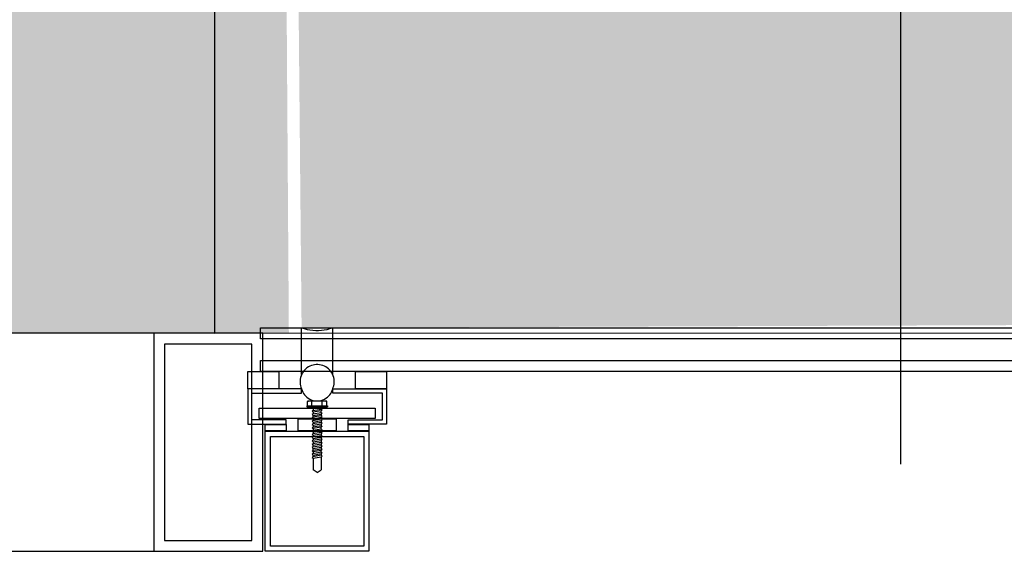
# Model space of a CAD drawing. Units: metres. Extents: x -879 to 1068, y -1798 to -1132.
# Drawn here: x 691 to 692, y -1494 to -1494 of the extents above; entities that cross this region are included whole.
import ezdxf

# ---------------------------------------------------------------- set-up
doc = ezdxf.new("R2010")
doc.units = ezdxf.units.M
doc.linetypes.add('140615-AR-101-Planta baja ferial$0$HIDDEN', pattern=[0.375, 0.25, -0.125])
for name, color, linetype in [('000-Aberturas', 1, 'Continuous'), ('000-Equipamiento exterior', 251, 'Continuous'), ('000-Muros', 4, 'Continuous'), ('000-Pavimentos', 254, 'Continuous'), ('x-xref', 1, 'Continuous')]:
    doc.layers.add(name, color=color, linetype=linetype)
doc.layers.add('000-Pasto', color=7, linetype='Continuous', true_color=0xbabeb1)

# ---------------------------------------------------------------- blocks, each defined once
blk = doc.blocks.new('140615-AR-101-Planta baja ferial$0$H03')
for points in [[(7.32714, 0.1), (6.61357, 0.1), (6.61357, 0), (7.32714, 0)], [(7.32214, 0.095), (7.28214, 0.095), (7.28214, 0.005), (7.32214, 0.005)]]:
    blk.add_lwpolyline(points, close=True)
blk.add_lwpolyline([(7.32714, 0.1), (7.27714, 0.1), (7.27714, 0), (7.32714, 0), (7.32714, 0.1)])
blk = doc.blocks.new('140615-AR-101-Planta baja ferial')
at = {"layer": '000-Muros', "color": 1, "linetype": '140615-AR-101-Planta baja ferial$0$HIDDEN'}
blk.add_lwpolyline([(683.97433, -1494.13743), (691.52308, -1494.13743), (691.52308, -1560.21743), (661.32308, -1560.21743), (661.32308, -1559.92743), (661.32308, -1549.27743), (661.61308, -1549.27743), (647.47308, -1549.27743), (631.94308, -1549.27743), (618.22308, -1549.27743), (618.22308, -1560.21743), (588.02308, -1560.21743), (588.02308, -1494.13743), (595.71182, -1494.13743)], dxfattribs=at)
at = {"layer": '000-Aberturas'}
blk.add_blockref('140615-AR-101-Planta baja ferial$0$H03', (683.90308, -1494.42743), dxfattribs=at)
blk = doc.blocks.new('SUPREMA PERFIL  CENTRAL')
for points in [[(-0.03213, 0.08109), (-0.03213, 0.1025)], [(-0.03213, 0.1025), (-0.03088, 0.1021), (-0.02959, 0.10175), (-0.02828, 0.10151), (-0.02697, 0.10135), (-0.02566, 0.10127), (-0.02434, 0.10127), (-0.02301, 0.10135), (-0.0217, 0.10151), (-0.02041, 0.10175), (-0.01912, 0.1021), (-0.01785, 0.1025)], [(-0.01785, 0.08105), (-0.01785, 0.1025)], [(-0.05688, 0.0825), (-0.04261, 0.0825), (-0.04261, 0.0745), (-0.05688, 0.0745), (-0.05688, 0.0825)], [(-0.01785, 0.0745), (-0.01756, 0.07521), (-0.01734, 0.07595), (-0.0172, 0.0767), (-0.01714, 0.07746), (-0.01714, 0.07823), (-0.01722, 0.07899), (-0.01738, 0.07976), (-0.0176, 0.08048), (-0.01791, 0.08119), (-0.01827, 0.08188), (-0.01869, 0.0825), (-0.0192, 0.0831), (-0.01974, 0.08365), (-0.02032, 0.08413), (-0.02097, 0.08456), (-0.02165, 0.08492), (-0.02236, 0.0852), (-0.02309, 0.08542), (-0.02385, 0.08558), (-0.02462, 0.08564), (-0.02538, 0.08564), (-0.02615, 0.08558), (-0.02689, 0.08542), (-0.02764, 0.0852), (-0.02835, 0.08492), (-0.02903, 0.08456), (-0.02965, 0.08413), (-0.03026, 0.08365), (-0.0308, 0.0831), (-0.03129, 0.0825), (-0.03173, 0.08188), (-0.03209, 0.08119), (-0.03238, 0.08048), (-0.03262, 0.07976), (-0.03276, 0.07899), (-0.03284, 0.07823), (-0.03286, 0.07746), (-0.03278, 0.0767), (-0.03264, 0.07595), (-0.03242, 0.07521), (-0.03213, 0.0745), (-0.03191, 0.07375), (-0.03159, 0.07303), (-0.03123, 0.07234), (-0.03076, 0.07172), (-0.03026, 0.07113), (-0.02968, 0.07061), (-0.02905, 0.07015), (-0.02839, 0.06974), (-0.02766, 0.06942), (-0.02691, 0.06918), (-0.02617, 0.06902), (-0.02538, 0.06894), (-0.0246, 0.06894), (-0.02383, 0.06902), (-0.02307, 0.06918), (-0.02232, 0.06942), (-0.02161, 0.06974), (-0.02095, 0.07015), (-0.0203, 0.07061), (-0.01974, 0.07113), (-0.01922, 0.07172), (-0.01877, 0.07234), (-0.01839, 0.07303), (-0.01809, 0.07375), (-0.01785, 0.0745)], [(-0.03119, 0.08276), (-0.03103, 0.08276)], [(-0.00739, 0.0825), (0.0069, 0.0825), (0.0069, 0.0745), (-0.00739, 0.0745), (-0.00739, 0.0825)], [(-0.05499, 0.06021), (-0.05499, 0.07259), (-0.03213, 0.07259), (-0.03213, 0.0745), (-0.05688, 0.0745), (-0.05688, 0.05832), (-0.03927, 0.05832), (-0.03927, 0.06021), (-0.05499, 0.06021)], [(0.00499, 0.06021), (0.00499, 0.07259), (-0.01785, 0.07259), (-0.01785, 0.0745), (0.0069, 0.0745), (0.0069, 0.05832), (-0.01071, 0.05832), (-0.01071, 0.06021), (0.00499, 0.06021)], [(-0.02923, 0.0689), (-0.02937, 0.06886), (-0.02947, 0.06874), (-0.02951, 0.0686)], [(-0.02738, 0.06866), (-0.02772, 0.06878), (-0.02808, 0.06886), (-0.02845, 0.0689), (-0.02883, 0.06886), (-0.02917, 0.06876), (-0.02951, 0.0686)], [(-0.02951, 0.0686), (-0.02951, 0.06668)], [(-0.02077, 0.0689), (-0.02923, 0.0689)], [(-0.02262, 0.06866), (-0.02357, 0.0688), (-0.02452, 0.06888), (-0.02548, 0.06888), (-0.02643, 0.0688), (-0.02738, 0.06866)], [(-0.02738, 0.06668), (-0.02738, 0.06866)], [(-0.02047, 0.0686), (-0.02081, 0.06876), (-0.02117, 0.06886), (-0.02153, 0.0689), (-0.02192, 0.06886), (-0.02228, 0.06878), (-0.02262, 0.06866)], [(-0.02262, 0.06668), (-0.02262, 0.06866)], [(-0.02047, 0.0686), (-0.02051, 0.06874), (-0.02061, 0.06886), (-0.02077, 0.0689)], [(-0.02047, 0.06668), (-0.02047, 0.0686)], [(0.0016, 0.06096), (-0.05158, 0.06096), (-0.05158, 0.06571)], [(-0.05158, 0.06571), (0.0016, 0.06571)], [(-0.02976, 0.06668), (-0.02976, 0.06632)], [(-0.02976, 0.06668), (-0.02024, 0.06668)], [(-0.02976, 0.06632), (-0.02024, 0.06632)], [(-0.02689, 0.06632), (-0.02689, 0.06459), (-0.02728, 0.0642)], [(-0.02728, 0.0642), (-0.02689, 0.06384)], [(-0.02689, 0.06384), (-0.02689, 0.06307), (-0.02728, 0.06269)], [(-0.02691, 0.06459), (-0.02309, 0.06521)], [(-0.02691, 0.06307), (-0.02309, 0.0637)], [(-0.02309, 0.0637), (-0.02309, 0.06446), (-0.02689, 0.06384)], [(-0.02309, 0.06632), (-0.02309, 0.06523)], [(-0.02309, 0.06446), (-0.0227, 0.06485), (-0.02309, 0.06523)], [(-0.02309, 0.06372), (-0.0227, 0.06334), (-0.02309, 0.06295)], [(-0.02024, 0.06668), (-0.02024, 0.06632)], [(0.0016, 0.06571), (0.0016, 0.06096)], [(-0.03377, 0.06076), (-0.01621, 0.06076), (-0.01621, 0.05526), (-0.03377, 0.05526), (-0.03377, 0.06076)], [(-0.02689, 0.06156), (-0.02689, 0.06231), (-0.02728, 0.06269)], [(-0.02689, 0.06156), (-0.02728, 0.06118), (-0.02689, 0.0608)], [(-0.02689, 0.06005), (-0.02728, 0.05967), (-0.02689, 0.05929)], [(-0.02309, 0.06295), (-0.02309, 0.06219), (-0.02691, 0.06156)], [(-0.02691, 0.06005), (-0.02309, 0.06068)], [(-0.02691, 0.05854), (-0.02309, 0.05916)], [(-0.02689, 0.06231), (-0.02309, 0.06295)], [(-0.02689, 0.0608), (-0.02309, 0.06144)], [(-0.02689, 0.0608), (-0.02689, 0.06005)], [(-0.02689, 0.05929), (-0.02309, 0.05993)], [(-0.02689, 0.05929), (-0.02689, 0.05854)], [(-0.02309, 0.06144), (-0.0227, 0.06182), (-0.02309, 0.06219)], [(-0.02309, 0.06144), (-0.02309, 0.06068)], [(-0.02309, 0.05993), (-0.0227, 0.06029), (-0.02309, 0.06068)], [(-0.02309, 0.05993), (-0.02309, 0.05916)], [(-0.02309, 0.0584), (-0.0227, 0.05878), (-0.02309, 0.05916)], [(-0.04886, 0.05528), (-0.0487, 0.05528)], [(-0.0488, 0.05812), (-0.03927, 0.05812), (-0.03927, 0.05528), (-0.0488, 0.05528), (-0.0488, 0.05812)], [(-0.0488, 0.05507), (-0.0012, 0.05507), (-0.0012, 0), (-0.0488, 0), (-0.0488, 0.05507)], [(-0.04705, 0.05528), (-0.04688, 0.05528)], [(-0.04614, 0.05528), (-0.04598, 0.05528)], [(-0.04433, 0.05528), (-0.04416, 0.05528)], [(-0.04342, 0.05528), (-0.04326, 0.05528)], [(-0.0416, 0.05528), (-0.04144, 0.05528)], [(-0.0407, 0.05528), (-0.04054, 0.05528)], [(-0.02689, 0.05854), (-0.02728, 0.05816), (-0.02689, 0.05777)], [(-0.02728, 0.05665), (-0.02689, 0.05703)], [(-0.02728, 0.05665), (-0.02689, 0.05626)], [(-0.02689, 0.05552), (-0.02728, 0.05513), (-0.02689, 0.05475)], [(-0.02691, 0.05703), (-0.02309, 0.05765)], [(-0.02691, 0.0555), (-0.02309, 0.05614)], [(-0.02691, 0.05399), (-0.02309, 0.05463)], [(-0.02689, 0.05777), (-0.02309, 0.0584)], [(-0.02689, 0.05777), (-0.02689, 0.05703)], [(-0.02309, 0.05614), (-0.02309, 0.05689), (-0.02689, 0.05626)], [(-0.02689, 0.05626), (-0.02689, 0.0555)], [(-0.02689, 0.05475), (-0.02309, 0.05538)], [(-0.02689, 0.05475), (-0.02689, 0.05399)], [(-0.02309, 0.0584), (-0.02309, 0.05765)], [(-0.0227, 0.05727), (-0.02309, 0.05765)], [(-0.0227, 0.05727), (-0.02309, 0.05689)], [(-0.02309, 0.05538), (-0.0227, 0.05576), (-0.02309, 0.05614)], [(-0.02309, 0.05538), (-0.02309, 0.05463)], [(-0.0227, 0.05425), (-0.02309, 0.05463)], [(-0.0227, 0.05425), (-0.02309, 0.05386)], [(-0.01077, 0.05528), (-0.01061, 0.05528)], [(-0.01071, 0.05812), (-0.0012, 0.05812), (-0.0012, 0.05528), (-0.01071, 0.05528), (-0.01071, 0.05812)], [(-0.00896, 0.05528), (-0.0088, 0.05528)], [(-0.00805, 0.05528), (-0.00789, 0.05528)], [(-0.00624, 0.05528), (-0.00608, 0.05528)], [(-0.00533, 0.05528), (-0.00517, 0.05528)], [(-0.00352, 0.05528), (-0.00336, 0.05528)], [(-0.00261, 0.05528), (-0.00245, 0.05528)], [(-0.04642, 0.0527), (-0.00358, 0.0527), (-0.00358, 0.00238), (-0.04642, 0.00238), (-0.04642, 0.0527)], [(-0.02689, 0.05401), (-0.02728, 0.05362), (-0.02689, 0.05324)], [(-0.02689, 0.05247), (-0.02728, 0.05211), (-0.02689, 0.05173), (-0.02689, 0.05096)], [(-0.02689, 0.05096), (-0.02728, 0.05058), (-0.02689, 0.05022)], [(-0.02691, 0.05247), (-0.02309, 0.05312)], [(-0.02691, 0.05096), (-0.02309, 0.05159)], [(-0.02691, 0.04945), (-0.02309, 0.05008)], [(-0.02689, 0.05324), (-0.02309, 0.05386)], [(-0.02689, 0.05324), (-0.02689, 0.05247)], [(-0.02689, 0.05173), (-0.02309, 0.05235)], [(-0.02689, 0.05022), (-0.02309, 0.05084)], [(-0.02689, 0.05022), (-0.02689, 0.04945)], [(-0.02309, 0.05386), (-0.02309, 0.05312)], [(-0.02309, 0.05235), (-0.0227, 0.05274), (-0.02309, 0.05312)], [(-0.02309, 0.05235), (-0.02309, 0.05159)], [(-0.0227, 0.05122), (-0.02309, 0.05161)], [(-0.02309, 0.05084), (-0.0227, 0.05122)], [(-0.02309, 0.05084), (-0.02309, 0.05008)], [(-0.0227, 0.04971), (-0.02309, 0.0501)], [(-0.02728, 0.04907), (-0.02689, 0.04945)], [(-0.02689, 0.04794), (-0.02689, 0.04869), (-0.02728, 0.04907)], [(-0.02689, 0.04794), (-0.02728, 0.04756), (-0.02689, 0.04717)], [(-0.02728, 0.04605), (-0.02689, 0.04643), (-0.02689, 0.04717)], [(-0.02728, 0.04605), (-0.02689, 0.04566)], [(-0.02691, 0.04794), (-0.02309, 0.04856)], [(-0.02691, 0.04643), (-0.02309, 0.04705)], [(-0.02691, 0.04492), (-0.02309, 0.04554)], [(-0.02689, 0.04869), (-0.02309, 0.04933)], [(-0.02689, 0.04717), (-0.02309, 0.04782)], [(-0.02309, 0.04554), (-0.02309, 0.04629), (-0.02689, 0.04566)], [(-0.02689, 0.04566), (-0.02689, 0.04492)], [(-0.02309, 0.04933), (-0.0227, 0.04971)], [(-0.02309, 0.04933), (-0.02309, 0.04856)], [(-0.02309, 0.04782), (-0.0227, 0.04818), (-0.02309, 0.04856)], [(-0.02309, 0.04782), (-0.02309, 0.04705)], [(-0.02309, 0.04782), (-0.02309, 0.04705)], [(-0.02309, 0.04629), (-0.0227, 0.04667), (-0.02309, 0.04705)], [(-0.0227, 0.04516), (-0.02309, 0.04554)], [(-0.02689, 0.04492), (-0.02728, 0.04453), (-0.02689, 0.04415)], [(-0.02728, 0.04302), (-0.02689, 0.04341), (-0.02689, 0.04415)], [(-0.02728, 0.04302), (-0.02689, 0.04264)], [(-0.02309, 0.04478), (-0.02309, 0.04403), (-0.02691, 0.04339)], [(-0.02689, 0.04415), (-0.02309, 0.04478)], [(-0.02689, 0.04264), (-0.02309, 0.04327)], [(-0.02689, 0.04264), (-0.02689, 0.0373)], [(-0.0227, 0.04516), (-0.02309, 0.04478)], [(-0.02309, 0.04327), (-0.0227, 0.04365), (-0.02309, 0.04403)], [(-0.02309, 0.04327), (-0.02309, 0.0373)], [(-0.025, 0.03619), (-0.02689, 0.0373)], [(-0.025, 0.03619), (-0.02309, 0.0373)]]:
    blk.add_lwpolyline(points)
blk = doc.blocks.new('*U236')
at = {"color": 0, "linetype": 'Continuous'}
for points in [[(4.18387, -0.005), (0, -0.005), (0, 0), (4.18387, 0)], [(4.18387, -0.02), (0, -0.02), (0, -0.015), (4.18387, -0.015)]]:
    blk.add_lwpolyline(points, close=True, dxfattribs=at)

msp = doc.modelspace()

# ---------------------------------------------------------------- hatches: boundary and pattern name
at = {"layer": '000-Equipamiento exterior', "true_color": 0xdbdee1}
h = msp.add_hatch(color=254, dxfattribs=at)
h.dxf.hatch_style = 1
h.paths.add_polyline_path([(588.19308, -1494.17743), (595.44308, -1494.17743), (595.44308, -1489.31743), (620.02308, -1489.31743), (620.02308, -1491.89044), (630.16307, -1491.89044), (630.16307, -1490.84243), (649.38308, -1490.84243), (649.38308, -1491.89042), (659.52308, -1491.89042), (659.52308, -1489.31743), (684.10308, -1489.31743), (684.10308, -1489.28697), (684.08308, -1494.32743), (691.24224, -1494.32743), (691.20808, -1489.28697), (737.52705, -1489.29399), (737.52705, -1489.29399), (737.52705, -1493.69538), (691.24224, -1493.69538), (691.24809, -1494.32493), (737.84315, -1494.15144), (737.8351, -1489.28697), (738.14315, -1489.28697), (738.14315, -1491.58497), (755.88058, -1491.58497), (755.88058, -1491.54497), (756.20308, -1491.54497), (756.20308, -1494.13448), (769.40308, -1494.13448), (769.40308, -1491.54497), (769.72558, -1491.54497), (769.72558, -1491.58497), (787.463, -1491.58497), (787.463, -1489.28697), (787.763, -1489.28697), (787.763, -1494.17743), (806.97363, -1494.13448), (806.97363, -1507.93447), (820.04295, -1507.93445), (820.04295, -1548.60743), (796.91558, -1548.60743), (796.91558, -1561.02743), (728.69058, -1561.02744), (728.69058, -1548.60743), (705.5632, -1548.60743), (705.5632, -1508.3684), (691.35308, -1508.3684), (691.35308, -1560.04743), (661.49308, -1560.04743), (661.49308, -1549.10743), (618.05307, -1549.10743), (618.05308, -1560.04743), (588.19308, -1560.04743)], flags=16)
edge = h.paths.add_edge_path()
edge.add_line((588.31308, -1489.28697), (585.69308, -1489.28697))
edge.add_line((585.69308, -1489.28697), (585.48308, -1471.82743))
edge.add_arc((584.16859, -1451.19867), 20.67061, 248.906166, 273.646036, ccw=False)
edge.add_arc((583.77504, -1452.67743), 19.15, 226.824848, 248.412424, ccw=False)
edge.add_arc((483.88385, -1552.88856), 122.35402, 44.820375, 56.2203413)
edge.add_arc((542.34443, -1463.82617), 15.85, 52.866131, 95.190693)
edge.add_line((540.91047, -1448.04117), (487.58748, -1452.8852))
edge.add_line((487.58748, -1452.8852), (482.04665, -1454.39267))
edge.add_arc((132.62349, 2330.99996), 3801.48575, 274.94102043, 275.27393045, ccw=False)
edge.add_arc((445.54568, 10060.74968), 11517.11785, 269.92786169, 270.07213831, ccw=False)
edge.add_line((431.04505, -1456.35904), (408.82675, -1443.52385))
edge.add_line((408.82675, -1443.52385), (460.04041, -1446.94729))
edge.add_line((460.04041, -1446.94729), (540.63796, -1439.62554))
edge.add_arc((542.43381, -1459.39414), 19.85, 52.866131, 95.190693, ccw=False)
edge.add_line((554.41685, -1443.56918), (565.48466, -1451.94999))
edge.add_line((565.48466, -1451.94999), (573.32038, -1459.13035))
edge.add_arc((584.12424, -1447.80104), 15.65493, 226.35998, 275.04132)
edge.add_line((585.49991, -1463.39541), (607.55539, -1463.3939))
edge.add_arc((607.35845, -1465.21622), 1.83294, 59.85257, 83.83192, ccw=False)
edge.add_line((608.279, -1463.63121), (612.54534, -1466.10904))
edge.add_arc((613.63246, -1464.1887), 2.20671, 240.48551, 270)
edge.add_line((613.63246, -1466.39541), (665.64576, -1466.39541))
edge.add_arc((665.73741, -1464.23374), 2.16361, 267.57212, 299.917)
edge.add_line((666.8165, -1466.10904), (671.09074, -1463.63783))
edge.add_arc((672.01862, -1465.20174), 1.81845, 89.98964, 120.68098, ccw=False)
edge.add_arc((715.99553, 79585.0102), 81048.40542, 269.9689115086, 270.0103627851)
edge.add_arc((730.69847, -1465.16412), 1.77078, 59.95921, 91.4286, ccw=False)
edge.add_arc((-553378.59809, -959639.66116), 1106860.15346, 59.95908510277, 59.95934021601, ccw=False)
edge.add_arc((736.94371, -1464.23766), 2.15775, 239.58369, 270)
edge.add_line((736.94371, -1466.39541), (789.05634, -1466.39541))
edge.add_arc((789.05956, -1464.24831), 2.1471, 269.91419, 300.073)
edge.add_line((790.13548, -1466.10638), (794.41001, -1463.63121))
edge.add_arc((795.33533, -1465.23405), 1.85076, 89.9945, 119.99817, ccw=False)
edge.add_line((795.33551, -1463.38329), (860.98149, -1463.3939))
edge.add_line((860.98149, -1463.3939), (861.12997, -1489.274))
edge.add_line((861.12997, -1489.274), (788.45731, -1489.29387))
edge.add_line((788.45731, -1489.29387), (788.45731, -1493.71526))
edge.add_line((788.45731, -1493.71526), (807.42363, -1493.67743))
edge.add_line((807.42363, -1493.67743), (807.42363, -1507.55447))
edge.add_line((807.42363, -1507.55447), (820.4135, -1507.55447))
edge.add_line((820.4135, -1507.55447), (820.4135, -1548.98743))
edge.add_line((820.4135, -1548.98743), (806.79863, -1548.98743))
edge.add_line((806.79863, -1548.98743), (806.80808, -1554.71743))
edge.add_line((806.80808, -1554.71743), (797.36308, -1554.71743))
edge.add_line((797.36308, -1554.71743), (797.36308, -1561.48743))
edge.add_line((797.36308, -1561.48743), (728.08834, -1561.48743))
edge.add_line((728.08834, -1561.48743), (723.26061, -1556.28853))
edge.add_line((723.26061, -1556.28853), (719.72508, -1559.82406))
edge.add_line((719.72508, -1559.82406), (716.18954, -1556.28853))
edge.add_line((716.18954, -1556.28853), (711.23064, -1561.24743))
edge.add_line((711.23064, -1561.24743), (660.07119, -1561.24743))
edge.add_line((660.07119, -1561.24743), (653.9295, -1555.10574))
edge.add_line((653.9295, -1555.10574), (650.39396, -1558.64128))
edge.add_line((650.39396, -1558.64128), (646.85843, -1555.10574))
edge.add_line((646.85843, -1555.10574), (643.32289, -1558.64128))
edge.add_line((643.32289, -1558.64128), (639.78736, -1555.10574))
edge.add_line((639.78736, -1555.10574), (636.25183, -1558.64128))
edge.add_line((636.25183, -1558.64128), (632.71629, -1555.10574))
edge.add_line((632.71629, -1555.10574), (629.18076, -1558.64128))
edge.add_line((629.18076, -1558.64128), (625.64522, -1555.10574))
edge.add_line((625.64522, -1555.10574), (620.32353, -1560.42743))
edge.add_line((620.32353, -1560.42743), (587.81308, -1560.42743))
edge.add_line((587.81308, -1560.42743), (587.81308, -1535.02342))
edge.add_line((587.81308, -1535.02342), (585.69308, -1535.02342))
edge.add_line((585.69308, -1535.02342), (585.69308, -1528.65531))
edge.add_line((585.69308, -1528.65531), (587.81308, -1528.65531))
edge.add_line((587.81308, -1528.65531), (587.81308, -1493.67743))
edge.add_line((587.81308, -1493.67743), (588.31308, -1493.67743))
edge.add_line((588.31308, -1493.67743), (588.31308, -1489.28697))
at = {"layer": '000-Pasto', "true_color": 0xc4cabf}
h = msp.add_hatch(color=9, dxfattribs=at)
h.dxf.hatch_style = 1
edge = h.paths.add_edge_path()
edge.add_line((488.11693, -1453.84123), (495.56444, -1467.28905))
edge.add_line((495.56444, -1467.28905), (540.53502, -1467.28905))
edge.add_line((540.53502, -1467.28905), (584.95275, -1485.1471))
edge.add_line((584.95275, -1485.1471), (585.48308, -1485.67743))
edge.add_line((585.48308, -1485.67743), (585.48308, -1471.82743))
edge.add_line((585.48308, -1471.82743), (583.77504, -1471.82743))
edge.add_arc((583.77504, -1452.67743), 19.15, 226.824848, 270, ccw=False)
edge.add_line((570.67202, -1466.64287), (562.8311, -1459.45774))
edge.add_line((562.8311, -1459.45774), (551.91275, -1451.19011))
edge.add_arc((542.34443, -1463.82617), 15.85, 52.866131, 95.190693)
edge.add_line((540.91047, -1448.04117), (487.58748, -1452.8852))
edge.add_line((487.58748, -1452.8852), (488.11693, -1453.84123))
edge = h.paths.add_edge_path()
edge.add_line((482.04665, -1454.39267), (482.04665, -1467.28905))
edge.add_line((482.04665, -1467.28905), (465.91308, -1467.28905))
edge.add_line((465.91308, -1467.28905), (465.91308, -1576.11552))
edge.add_line((465.91308, -1576.11552), (540.95994, -1576.11552))
edge.add_arc((583.59456, -1516.74229), 73.09508, 234.3186983, 244.8641812)
edge.add_line((552.54629, -1582.91552), (523.01308, -1583.46702))
edge.add_line((523.01308, -1583.46702), (523.01308, -1579.50732))
edge.add_line((523.01308, -1579.50732), (398.91308, -1579.50732))
edge.add_line((398.91308, -1579.50732), (398.91308, -1506.77752))
edge.add_line((398.91308, -1506.77752), (430.608, -1506.77752))
edge.add_line((430.608, -1506.77752), (430.608, -1456.37752))
edge.add_line((430.608, -1456.37752), (460.40339, -1456.35882))
edge.add_line((460.40339, -1456.35882), (482.04665, -1454.39267))
edge = h.paths.add_edge_path()
edge.add_line((587.81308, -1555.69296), (587.81308, -1564.62068))
edge.add_line((587.81308, -1564.62068), (620.45931, -1564.62069))
edge.add_line((620.45931, -1564.62069), (620.45931, -1582.08248))
edge.add_line((620.45931, -1582.08248), (572.89389, -1582.47548))
edge.add_arc((585.68936, -1514.80726), 68.86736, 209.2188967, 259.2922906, ccw=False)
edge.add_arc((529.58805, -1545.80593), 4.78387, 68.30202, 213.18979, ccw=False)
edge.add_arc((574.94539, -1488.01893), 68.88651, 230.7459044, 280.7658322)
edge = h.paths.add_edge_path()
edge.add_line((587.81308, -1493.67743), (587.81308, -1548.97818))
edge.add_arc((575.58216, -1493.85844), 56.46044, 221.50766, 282.511064, ccw=False)
edge.add_line((533.30079, -1531.27591), (533.30079, -1506.77752))
edge.add_arc((546.97579, -1506.77752), 13.675, 113.193792, 180, ccw=False)
edge.add_line((541.59, -1494.20776), (584.95275, -1494.20776))
edge.add_line((584.95275, -1494.20776), (585.48308, -1493.67743))
edge.add_line((585.48308, -1493.67743), (587.81308, -1493.67743))
h.paths.add_polyline_path([(659.98446, -1565.65068), (660.12737, -1581.72992), (711.00786, -1581.02725), (711.53819, -1565.89656), (711.00786, -1565.65068)])
h.paths.add_polyline_path([(729.02341, -1565.46455), (729.35125, -1580.63073), (796.66608, -1579.29234), (796.69308, -1565.46282)])
edge = h.paths.add_edge_path()
edge.add_line((819.83548, -1512.32493), (819.83548, -1579.33753))
edge.add_line((819.83548, -1579.33753), (881.23837, -1579.33753))
edge.add_line((881.23837, -1579.33753), (881.36228, -1587.61925))
edge.add_line((881.36228, -1587.61925), (1014.76519, -1585.62321))
edge.add_line((1014.76519, -1585.62321), (1014.74936, -1579.06138))
edge.add_line((1014.74936, -1579.06138), (973.52731, -1399.55543))
edge.add_line((973.52731, -1399.55543), (858.46124, -1411.35014))
edge.add_arc((870.51294, -1420.2808), 15, 143.460496, 160.633119)
edge.add_arc((859.20798, -1416.29874), 3.01424, 160.78181, 218.09852)
edge.add_arc((859.18834, -1416.30996), 2.99186, 218.1615, 275.94702)
edge.add_line((859.49832, -1419.28572), (860.15948, -1419.21785))
edge.add_line((860.15948, -1419.21785), (859.8378, -1416.08432))
edge.add_line((859.8378, -1416.08432), (964.58729, -1405.33101))
edge.add_line((964.58729, -1405.33101), (965.10957, -1410.41857))
edge.add_line((965.10957, -1410.41857), (966.1195, -1411.99547))
edge.add_line((966.1195, -1411.99547), (971.04762, -1410.9136))
edge.add_line((971.04762, -1410.9136), (986.74535, -1482.41944))
edge.add_line((986.74535, -1482.41944), (986.74535, -1503.62808))
edge.add_line((986.74535, -1503.62808), (981.63532, -1503.62808))
edge.add_line((981.63532, -1503.62808), (979.66294, -1504.75933))
edge.add_line((979.66294, -1504.75933), (979.66294, -1509.67244))
edge.add_line((979.66294, -1509.67244), (979.66294, -1509.82244))
edge.add_line((979.66294, -1509.82244), (868.51294, -1509.82244))
edge.add_line((868.51294, -1509.82244), (867.68518, -1509.78863))
edge.add_line((867.68518, -1509.78863), (866.86294, -1509.68743))
edge.add_line((866.86294, -1509.68743), (866.86294, -1504.82074))
edge.add_arc((867.01294, -1498.17244), 6.65, 180, 268.707504, ccw=False)
edge.add_line((860.36294, -1498.17244), (860.36294, -1486.22743))
edge.add_line((860.36294, -1486.22743), (855.36294, -1486.22743))
edge.add_line((855.36294, -1486.22743), (855.36294, -1469.47743))
edge.add_arc((858.51294, -1469.47743), 3.15, 160.52878, 180, ccw=False)
edge.add_line((855.54309, -1468.42743), (860.36294, -1468.42743))
edge.add_line((860.36294, -1468.42743), (860.36294, -1466.57743))
edge.add_line((860.36294, -1466.57743), (843.82707, -1466.65447))
edge.add_arc((844.31622, -1472.63484), 6.00035, 94.675947, 212.949583)
edge.add_arc((825.62584, -1485.71068), 16.81501, -5.517487, 35.699963, ccw=False)
edge.add_line((842.36294, -1487.32743), (842.36294, -1512.32493))
edge.add_line((842.36294, -1512.32493), (819.83296, -1512.32773))

# ---------------------------------------------------------------- linework, layer by layer
at = {"layer": '000-Pavimentos', "color": 1}
msp.add_lwpolyline([(691.20808, -1493.67743), (691.20808, -1494.32743), (737.84315, -1494.30093), (737.84315, -1489.28697), (737.39315, -1489.28697), (737.39315, -1493.67743), (691.20808, -1493.67743)], dxfattribs=at)

# ---------------------------------------------------------------- block references
at = {"layer": '000-Aberturas', "color": 8}
msp.add_blockref('SUPREMA PERFIL  CENTRAL', (691.28022, -1494.42743), dxfattribs=at)
at = {"layer": '000-Aberturas', "rotation": 180}
msp.add_blockref('*U236', (695.41308, -1494.34493), dxfattribs=at)

# ---------------------------------------------------------------- next in the draw order: block references
at = {"layer": 'x-xref'}
msp.add_blockref('140615-AR-101-Planta baja ferial', (0, 0), dxfattribs=at)

# ---------------------------------------------------------------- next in the draw order: linework, layer by layer
at = {"layer": '000-Pavimentos', "color": 250}
msp.add_lwpolyline([(554.41685, -1443.56918), (565.48466, -1451.94999), (573.32038, -1459.13035, 0.215666), (585.49991, -1463.39541), (607.55539, -1463.3939, -0.105013), (608.279, -1463.63121), (612.54534, -1466.10904, 0.129498), (613.63246, -1466.39541), (665.64576, -1466.39541, 0.142076), (666.8165, -1466.10904), (671.09074, -1463.63783, -0.134723), (672.01895, -1463.38329, 0.000181), (730.65433, -1463.3939, -0.138181), (731.58495, -1463.63121, -0.000001), (735.85129, -1466.09844, 0.133501), (736.94371, -1466.39541), (789.05634, -1466.39541, 0.132358), (790.13548, -1466.10638), (794.41001, -1463.63121, -0.131669), (795.33551, -1463.38329), (860.98149, -1463.3939)], format="xyb", dxfattribs=at)

doc.saveas('drawing.dxf')
